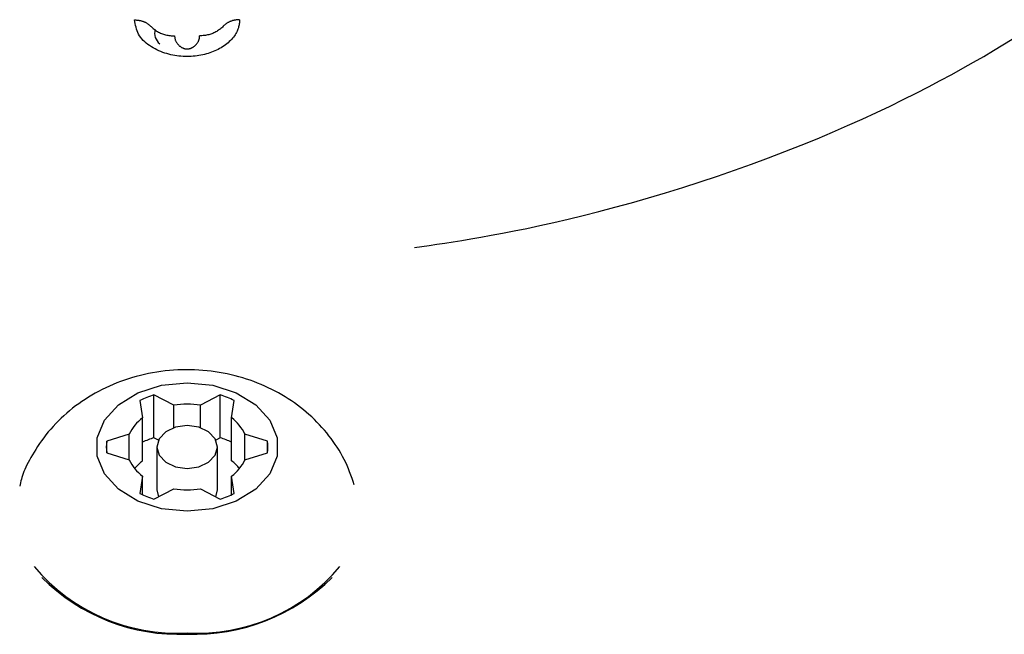
# Model space of a CAD drawing. Extents: x -3808 to 9641, y -1968 to 2344.
# Drawn here: x -281 to -233, y 2140 to 2171 of the extents above; entities that cross this region are included whole.
import ezdxf

# ---------------------------------------------------------------- set-up
doc = ezdxf.new("R2010")
doc.units = 0

msp = doc.modelspace()

# ---------------------------------------------------------------- linework, layer by layer
at = {"color": 7, "linetype": 'Continuous'}
for p, q in [((-273.853, 2151.719), (-274.84, 2152.227)), ((-274.84, 2150.106), (-274.84, 2152.227)), ((-271.553, 2152.227), (-272.541, 2151.719)), ((-271.553, 2150.106), (-271.553, 2152.227)), ((-275.533, 2151.944), (-275.404, 2151.085)), ((-273.853, 2150.602), (-273.853, 2151.719)), ((-272.541, 2150.602), (-272.541, 2151.719)), ((-270.99, 2151.085), (-270.86, 2151.944)), ((-275.404, 2148.964), (-275.404, 2151.085)), ((-270.99, 2148.964), (-270.99, 2151.085)), ((-276.06, 2150.282), (-277.177, 2149.931)), ((-276.06, 2149.015), (-276.06, 2150.282)), ((-274.617, 2149.991), (-274.84, 2150.106)), ((-271.553, 2150.106), (-271.777, 2149.991)), ((-269.217, 2149.931), (-270.334, 2150.282)), ((-270.334, 2149.015), (-270.334, 2150.282)), ((-277.177, 2149.366), (-277.177, 2149.931)), ((-274.697, 2149.648), (-274.697, 2147.527)), ((-271.697, 2147.527), (-271.697, 2149.648)), ((-269.217, 2149.366), (-269.217, 2149.931)), ((-277.177, 2149.366), (-276.06, 2149.015)), ((-270.334, 2149.015), (-269.217, 2149.366)), ((-275.404, 2148.212), (-275.533, 2147.353)), ((-275.404, 2147.29), (-275.404, 2148.212)), ((-270.86, 2147.353), (-270.99, 2148.212)), ((-270.99, 2147.29), (-270.99, 2148.212)), ((-274.84, 2147.07), (-273.853, 2147.578)), ((-274.697, 2147.527), (-274.617, 2147.185)), ((-272.541, 2147.578), (-271.553, 2147.07)), ((-271.777, 2147.185), (-271.697, 2147.527))]:
    msp.add_line(p, q, dxfattribs=at)
for points in [[(-270.597, 2170.801), (-270.6, 2170.752), (-270.604, 2170.702), (-270.609, 2170.652), (-270.615, 2170.601), (-270.622, 2170.55), (-270.632, 2170.499), (-270.644, 2170.446), (-270.659, 2170.393), (-270.677, 2170.338), (-270.698, 2170.283), (-270.723, 2170.227), (-270.751, 2170.171), (-270.782, 2170.114), (-270.818, 2170.056), (-270.857, 2169.999), (-270.9, 2169.942), (-270.947, 2169.884), (-270.998, 2169.827), (-271.052, 2169.771), (-271.11, 2169.716), (-271.171, 2169.662), (-271.234, 2169.609), (-271.3, 2169.557), (-271.368, 2169.508), (-271.439, 2169.461), (-271.511, 2169.416), (-271.585, 2169.373), (-271.662, 2169.332), (-271.74, 2169.294), (-271.82, 2169.257), (-271.901, 2169.223), (-271.984, 2169.191), (-272.069, 2169.161), (-272.155, 2169.133), (-272.243, 2169.108), (-272.332, 2169.084), (-272.423, 2169.063), (-272.515, 2169.044), (-272.609, 2169.027), (-272.704, 2169.013), (-272.8, 2169.001), (-272.898, 2168.992), (-272.997, 2168.985), (-273.096, 2168.98), (-273.196, 2168.979), (-273.297, 2168.98), (-273.398, 2168.983), (-273.5, 2168.99), (-273.601, 2168.999), (-273.703, 2169.012), (-273.804, 2169.027), (-273.905, 2169.046), (-274.005, 2169.067), (-274.106, 2169.092), (-274.206, 2169.12), (-274.305, 2169.151), (-274.403, 2169.185), (-274.501, 2169.223), (-274.597, 2169.264), (-274.692, 2169.308), (-274.786, 2169.356), (-274.877, 2169.407), (-274.966, 2169.461), (-275.052, 2169.518), (-275.136, 2169.579), (-275.217, 2169.643), (-275.293, 2169.71), (-275.365, 2169.779), (-275.432, 2169.852), (-275.493, 2169.928), (-275.548, 2170.006), (-275.597, 2170.086), (-275.638, 2170.169), (-275.672, 2170.254), (-275.702, 2170.341), (-275.726, 2170.429), (-275.747, 2170.518), (-275.765, 2170.608), (-275.781, 2170.699), (-275.797, 2170.79)], [(-275.797, 2170.79), (-275.767, 2170.789), (-275.738, 2170.788), (-275.708, 2170.786), (-275.679, 2170.784), (-275.65, 2170.782), (-275.621, 2170.779), (-275.592, 2170.775), (-275.563, 2170.77), (-275.535, 2170.765), (-275.506, 2170.759), (-275.478, 2170.752), (-275.45, 2170.744), (-275.423, 2170.736), (-275.395, 2170.727), (-275.368, 2170.717), (-275.342, 2170.707), (-275.315, 2170.696), (-275.289, 2170.685), (-275.264, 2170.673), (-275.239, 2170.66), (-275.215, 2170.647), (-275.191, 2170.633), (-275.167, 2170.619), (-275.145, 2170.604), (-275.123, 2170.588), (-275.102, 2170.571), (-275.081, 2170.555), (-275.061, 2170.537), (-275.041, 2170.52), (-275.022, 2170.502), (-275.002, 2170.484), (-274.983, 2170.466)], [(-270.597, 2170.801), (-270.626, 2170.8), (-270.656, 2170.798), (-270.685, 2170.797), (-270.714, 2170.795), (-270.744, 2170.792), (-270.773, 2170.789), (-270.802, 2170.785), (-270.83, 2170.781), (-270.859, 2170.775), (-270.887, 2170.769), (-270.915, 2170.762), (-270.943, 2170.754), (-270.971, 2170.746), (-270.998, 2170.737), (-271.025, 2170.727), (-271.051, 2170.717), (-271.078, 2170.706), (-271.104, 2170.694), (-271.129, 2170.682), (-271.154, 2170.669), (-271.178, 2170.656), (-271.202, 2170.642), (-271.225, 2170.628), (-271.248, 2170.612), (-271.27, 2170.597), (-271.291, 2170.58), (-271.311, 2170.563), (-271.331, 2170.546), (-271.351, 2170.528), (-271.37, 2170.51), (-271.39, 2170.492), (-271.409, 2170.474)], [(-274.983, 2170.466), (-274.946, 2170.432), (-274.908, 2170.399), (-274.87, 2170.365), (-274.831, 2170.333), (-274.791, 2170.301), (-274.75, 2170.271), (-274.708, 2170.241), (-274.664, 2170.213), (-274.618, 2170.186), (-274.571, 2170.161), (-274.522, 2170.138), (-274.472, 2170.117), (-274.421, 2170.097), (-274.369, 2170.079), (-274.316, 2170.064), (-274.262, 2170.05), (-274.207, 2170.038), (-274.152, 2170.029), (-274.097, 2170.021), (-274.041, 2170.014), (-273.985, 2170.008), (-273.928, 2170.003), (-273.872, 2169.999), (-273.815, 2169.995)], [(-271.409, 2170.474), (-271.446, 2170.44), (-271.484, 2170.407), (-271.522, 2170.373), (-271.561, 2170.341), (-271.6, 2170.309), (-271.641, 2170.278), (-271.683, 2170.249), (-271.727, 2170.22), (-271.773, 2170.194), (-271.82, 2170.168), (-271.868, 2170.145), (-271.918, 2170.124), (-271.969, 2170.104), (-272.021, 2170.086), (-272.074, 2170.07), (-272.128, 2170.056), (-272.183, 2170.045), (-272.238, 2170.035), (-272.293, 2170.027), (-272.349, 2170.02), (-272.405, 2170.014), (-272.461, 2170.009), (-272.518, 2170.004), (-272.575, 2170)], [(-273.815, 2169.995), (-273.813, 2169.97), (-273.81, 2169.945), (-273.807, 2169.92), (-273.804, 2169.895), (-273.8, 2169.87), (-273.795, 2169.845), (-273.788, 2169.82), (-273.781, 2169.796), (-273.772, 2169.771), (-273.762, 2169.747), (-273.751, 2169.723), (-273.738, 2169.7), (-273.724, 2169.677), (-273.71, 2169.654), (-273.694, 2169.632), (-273.678, 2169.611), (-273.661, 2169.59), (-273.643, 2169.57), (-273.625, 2169.551), (-273.606, 2169.533), (-273.587, 2169.516), (-273.568, 2169.499), (-273.548, 2169.484), (-273.529, 2169.47), (-273.509, 2169.456), (-273.489, 2169.444), (-273.47, 2169.432), (-273.451, 2169.422), (-273.432, 2169.412), (-273.414, 2169.404), (-273.396, 2169.396), (-273.38, 2169.389), (-273.363, 2169.383), (-273.348, 2169.377), (-273.333, 2169.373), (-273.319, 2169.369), (-273.306, 2169.365), (-273.293, 2169.362), (-273.281, 2169.36), (-273.27, 2169.358), (-273.259, 2169.356), (-273.248, 2169.355), (-273.238, 2169.354), (-273.228, 2169.353), (-273.218, 2169.352), (-273.209, 2169.352), (-273.199, 2169.352), (-273.19, 2169.352), (-273.181, 2169.352), (-273.171, 2169.352), (-273.162, 2169.353), (-273.152, 2169.354), (-273.142, 2169.355), (-273.132, 2169.357), (-273.122, 2169.359), (-273.111, 2169.361), (-273.099, 2169.363), (-273.088, 2169.366), (-273.075, 2169.369), (-273.062, 2169.373), (-273.049, 2169.377), (-273.034, 2169.382), (-273.019, 2169.388), (-273.003, 2169.394), (-272.987, 2169.401), (-272.97, 2169.409), (-272.952, 2169.418), (-272.933, 2169.428), (-272.915, 2169.438), (-272.896, 2169.45), (-272.876, 2169.462), (-272.857, 2169.476), (-272.838, 2169.49), (-272.819, 2169.506), (-272.8, 2169.522), (-272.781, 2169.539), (-272.763, 2169.558), (-272.745, 2169.577), (-272.727, 2169.596), (-272.71, 2169.617), (-272.694, 2169.638), (-272.679, 2169.66), (-272.665, 2169.683), (-272.651, 2169.706), (-272.639, 2169.729), (-272.627, 2169.753), (-272.617, 2169.777), (-272.608, 2169.801), (-272.601, 2169.826), (-272.595, 2169.85), (-272.59, 2169.875), (-272.586, 2169.9), (-272.582, 2169.925), (-272.579, 2169.95), (-272.577, 2169.975), (-272.575, 2170)], [(-261.942, 2159.524), (-261.575, 2159.576), (-261.204, 2159.629), (-260.825, 2159.684), (-260.433, 2159.743), (-260.023, 2159.806), (-259.593, 2159.875), (-259.136, 2159.95), (-258.65, 2160.034), (-258.131, 2160.127), (-257.577, 2160.23), (-256.991, 2160.344), (-256.372, 2160.469), (-255.721, 2160.607), (-255.038, 2160.759), (-254.325, 2160.925), (-253.58, 2161.106), (-252.807, 2161.304), (-252.007, 2161.516), (-251.187, 2161.743), (-250.35, 2161.983), (-249.502, 2162.235), (-248.646, 2162.499), (-247.787, 2162.774), (-246.931, 2163.058), (-246.08, 2163.351), (-245.237, 2163.652), (-244.406, 2163.959), (-243.587, 2164.272), (-242.783, 2164.589), (-241.995, 2164.91), (-241.228, 2165.232), (-240.481, 2165.556), (-239.757, 2165.88), (-239.057, 2166.203), (-238.38, 2166.524), (-237.725, 2166.844), (-237.092, 2167.162), (-236.481, 2167.476), (-235.892, 2167.787), (-235.324, 2168.094), (-234.777, 2168.396), (-234.251, 2168.694), (-233.744, 2168.986), (-233.257, 2169.273), (-232.788, 2169.554), (-232.337, 2169.83)], [(-264.917, 2147.779), (-264.973, 2147.938), (-265.029, 2148.096), (-265.086, 2148.255), (-265.146, 2148.412), (-265.208, 2148.569), (-265.273, 2148.725), (-265.342, 2148.88), (-265.416, 2149.033), (-265.494, 2149.185), (-265.578, 2149.336), (-265.666, 2149.485), (-265.759, 2149.632), (-265.856, 2149.778), (-265.957, 2149.922), (-266.062, 2150.064), (-266.17, 2150.205), (-266.282, 2150.344), (-266.398, 2150.481), (-266.517, 2150.616), (-266.639, 2150.75), (-266.764, 2150.88), (-266.893, 2151.009), (-267.025, 2151.134), (-267.16, 2151.257), (-267.298, 2151.378), (-267.439, 2151.495), (-267.583, 2151.609), (-267.73, 2151.721), (-267.88, 2151.829), (-268.033, 2151.934), (-268.188, 2152.037), (-268.346, 2152.136), (-268.507, 2152.232), (-268.67, 2152.325), (-268.836, 2152.415), (-269.005, 2152.501), (-269.176, 2152.584), (-269.349, 2152.664), (-269.525, 2152.741), (-269.704, 2152.813), (-269.884, 2152.883), (-270.067, 2152.949), (-270.252, 2153.011), (-270.439, 2153.07), (-270.629, 2153.124), (-270.82, 2153.175), (-271.013, 2153.223), (-271.208, 2153.266), (-271.405, 2153.305), (-271.603, 2153.341), (-271.803, 2153.372), (-272.005, 2153.399), (-272.207, 2153.422), (-272.412, 2153.441), (-272.617, 2153.455), (-272.823, 2153.465), (-273.031, 2153.471), (-273.239, 2153.473), (-273.448, 2153.469), (-273.657, 2153.462), (-273.866, 2153.45), (-274.075, 2153.433), (-274.283, 2153.412), (-274.491, 2153.387), (-274.698, 2153.357), (-274.903, 2153.322), (-275.108, 2153.283), (-275.311, 2153.24), (-275.512, 2153.192), (-275.712, 2153.14), (-275.909, 2153.084), (-276.105, 2153.023), (-276.299, 2152.959), (-276.49, 2152.89), (-276.679, 2152.818), (-276.865, 2152.742), (-277.048, 2152.662), (-277.229, 2152.578), (-277.407, 2152.492), (-277.582, 2152.401), (-277.753, 2152.308), (-277.922, 2152.211), (-278.087, 2152.111), (-278.25, 2152.008), (-278.409, 2151.901), (-278.565, 2151.792), (-278.718, 2151.679), (-278.869, 2151.564), (-279.016, 2151.445), (-279.16, 2151.323), (-279.301, 2151.199), (-279.438, 2151.071), (-279.572, 2150.941), (-279.702, 2150.807), (-279.829, 2150.671), (-279.952, 2150.533), (-280.071, 2150.391), (-280.186, 2150.248), (-280.297, 2150.104), (-280.403, 2149.959), (-280.504, 2149.816), (-280.601, 2149.673), (-280.693, 2149.532), (-280.779, 2149.395), (-280.861, 2149.26), (-280.937, 2149.13), (-281.007, 2149.004), (-281.072, 2148.881), (-281.132, 2148.763), (-281.187, 2148.649), (-281.236, 2148.539), (-281.279, 2148.434), (-281.317, 2148.334), (-281.351, 2148.237), (-281.38, 2148.144), (-281.406, 2148.054), (-281.429, 2147.966), (-281.45, 2147.879), (-281.469, 2147.794), (-281.488, 2147.71)]]:
    msp.add_lwpolyline(points, dxfattribs=at)
for points in [[(-273.197, 2146.467), (-274.465, 2146.595), (-275.63, 2146.972), (-276.598, 2147.565), (-277.29, 2148.327), (-277.651, 2149.196), (-277.651, 2150.101), (-277.29, 2150.97), (-276.598, 2151.732), (-275.63, 2152.325), (-274.465, 2152.702), (-273.197, 2152.831), (-271.929, 2152.702), (-270.764, 2152.325), (-269.796, 2151.732), (-269.103, 2150.97), (-268.743, 2150.101), (-268.743, 2149.196), (-269.103, 2148.327), (-269.796, 2147.565), (-270.764, 2146.972), (-271.929, 2146.595)], [(-273.197, 2150.709), (-273.771, 2150.629), (-274.257, 2150.399), (-274.583, 2150.054), (-274.697, 2149.648), (-274.583, 2149.243), (-274.257, 2148.899), (-273.771, 2148.669), (-273.197, 2148.588), (-272.623, 2148.669), (-272.136, 2148.899), (-271.811, 2149.243), (-271.697, 2149.648), (-271.811, 2150.054), (-272.136, 2150.399), (-272.623, 2150.629)]]:
    msp.add_lwpolyline(points, close=True, dxfattribs=at)
for centre, radius, start, end in [((-274.137, 2170.141), 0.67, 164.8446, 232.22), ((-273.438, 2147.802), 4.642, 107.5781, 116.8247), ((-272.956, 2147.801), 4.643, 63.175, 72.4187), ((-273.197, 2147.548), 4.222, 81.0593, 98.9407), ((-274.153, 2149.394), 2.104, 126.4975, 155.0478), ((-272.24, 2149.395), 2.103, 24.9427, 53.5069), ((-273.413, 2145.614), 4.714, 107.6298, 114.9876), ((-273.005, 2145.552), 4.78, 65.0636, 72.319), ((-275.19, 2149.649), 2.007, 171.8981, 188.1019), ((-271.206, 2149.649), 2.009, 351.906, 8.094), ((-274.154, 2149.902), 2.102, 204.9406, 233.514), ((-273.97, 2147.082), 2.366, 127.3015, 140.4634), ((-272.239, 2149.901), 2.101, 306.4815, 335.0689), ((-272.426, 2147.079), 2.369, 39.5446, 52.6904), ((-273.438, 2151.495), 4.642, 243.1753, 252.4219), ((-273.197, 2151.749), 4.222, 261.0593, 278.9407), ((-272.956, 2151.496), 4.643, 287.5813, 296.825), ((-273.742, 2149.58), 9.14, 219.776, 273.418), ((-272.652, 2149.579), 9.139, 266.5797, 320.2263), ((-273.614, 2149.933), 9.556, 224.8495, 272.504), ((-272.841, 2150.09), 9.711, 267.8985, 314.7476)]:
    msp.add_arc(centre, radius, start, end, dxfattribs=at)

doc.saveas('drawing.dxf')
